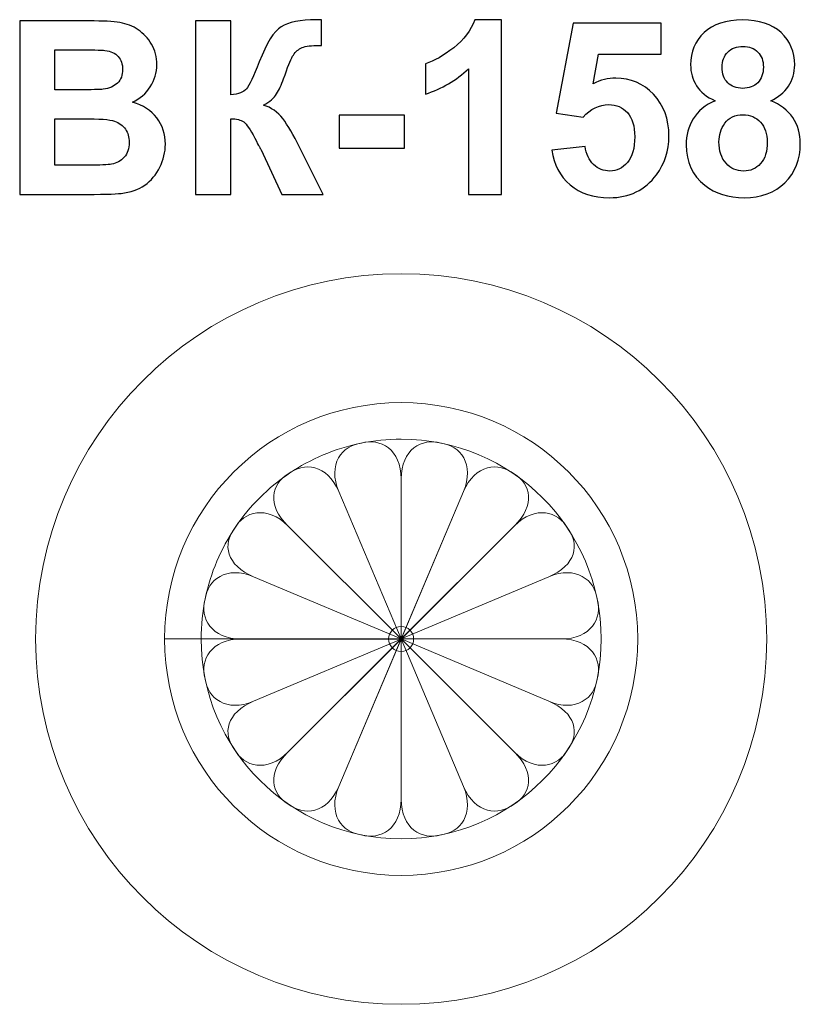
# Model space of a CAD drawing. Units: centimetres. Extents: x -12.69 to -10.88, y 6.98 to 9.27.
import ezdxf

# ---------------------------------------------------------------- set-up
doc = ezdxf.new("R2010")
doc.units = ezdxf.units.CM
doc.header["$MEASUREMENT"] = 0
doc.layers.add('layer 1', color=7, linetype='Continuous')

msp = doc.modelspace()

# ---------------------------------------------------------------- linework, layer by layer
at = {"layer": 'layer 1', "color": 254, "lineweight": 9}
for centre, major_axis in [((-11.80669, 7.83394), (0, 0.84999)), ((-11.80668, 7.83393), (0, 0.55)), ((-11.80668, 7.83393), (0, 0.02907))]:
    msp.add_ellipse(centre, major_axis=major_axis, ratio=1, dxfattribs=at)
at = {"layer": 'layer 1', "color": 250}
for points, knots in [([(-12.6937, 9.27207), (-12.6937, 9.27207), (-12.53208, 9.27207), (-12.53208, 9.27207), (-12.53208, 9.27207), (-12.5, 9.27207), (-12.4762, 9.27075), (-12.46049, 9.26812), (-12.46049, 9.26812), (-12.44468, 9.26539), (-12.43067, 9.25984), (-12.41825, 9.25147), (-12.41825, 9.25147), (-12.40583, 9.243), (-12.39548, 9.23181), (-12.3872, 9.21779), (-12.3872, 9.21779), (-12.37893, 9.20377), (-12.37479, 9.18797), (-12.37479, 9.17056), (-12.37479, 9.17056), (-12.37479, 9.15175), (-12.37987, 9.13435), (-12.39003, 9.11864), (-12.39003, 9.11864), (-12.40019, 9.10283), (-12.41402, 9.09107), (-12.43142, 9.08317), (-12.43142, 9.08317), (-12.40687, 9.07593), (-12.38805, 9.0637), (-12.37479, 9.04639), (-12.37479, 9.04639), (-12.36162, 9.02908), (-12.35503, 9.00876), (-12.35503, 8.98533), (-12.35503, 8.98533), (-12.35503, 8.9669), (-12.35927, 8.94902), (-12.36783, 8.93162), (-12.36783, 8.93162), (-12.37639, 8.91421), (-12.38805, 8.90029), (-12.40292, 8.88985), (-12.40292, 8.88985), (-12.41768, 8.8795), (-12.43593, 8.8731), (-12.45767, 8.87066), (-12.45767, 8.87066), (-12.47121, 8.86925), (-12.50404, 8.86831), (-12.55607, 8.86793), (-12.55607, 8.86793), (-12.55607, 8.86793), (-12.6937, 8.86793), (-12.6937, 8.86793), (-12.6937, 8.86793), (-12.6937, 8.86793), (-12.6937, 9.27207), (-12.6937, 9.27207)], [0, 0, 0, 0, 0.0625, 0.0625, 0.0625, 0.0625, 0.125, 0.125, 0.125, 0.125, 0.1875, 0.1875, 0.1875, 0.1875, 0.25, 0.25, 0.25, 0.25, 0.3125, 0.3125, 0.3125, 0.3125, 0.375, 0.375, 0.375, 0.375, 0.4375, 0.4375, 0.4375, 0.4375, 0.5, 0.5, 0.5, 0.5, 0.5625, 0.5625, 0.5625, 0.5625, 0.625, 0.625, 0.625, 0.625, 0.6875, 0.6875, 0.6875, 0.6875, 0.75, 0.75, 0.75, 0.75, 0.8125, 0.8125, 0.8125, 0.8125, 0.875, 0.875, 0.875, 0.875, 1, 1, 1, 1]), ([(-12.28495, 9.27207), (-12.28495, 9.27207), (-12.2031, 9.27207), (-12.2031, 9.27207), (-12.2031, 9.27207), (-12.2031, 9.27207), (-12.2031, 9.09991), (-12.2031, 9.09991), (-12.2031, 9.09991), (-12.18495, 9.1018), (-12.17262, 9.10641), (-12.16623, 9.11403), (-12.16623, 9.11403), (-12.15983, 9.12155), (-12.14986, 9.14253), (-12.1365, 9.17696), (-12.1365, 9.17696), (-12.11966, 9.22071), (-12.10263, 9.24799), (-12.08561, 9.25862), (-12.08561, 9.25862), (-12.06867, 9.26925), (-12.04149, 9.27461), (-12.00386, 9.27461), (-12.00386, 9.27461), (-12.00197, 9.27461), (-11.99802, 9.2747), (-11.992, 9.27489), (-11.992, 9.27489), (-11.992, 9.27489), (-11.992, 9.2145), (-11.992, 9.2145), (-11.992, 9.2145), (-11.992, 9.2145), (-12.00357, 9.21478), (-12.00357, 9.21478), (-12.00357, 9.21478), (-12.02032, 9.21478), (-12.03255, 9.21271), (-12.04026, 9.20857), (-12.04026, 9.20857), (-12.04798, 9.20443), (-12.05419, 9.19813), (-12.05898, 9.18966), (-12.05898, 9.18966), (-12.06378, 9.18119), (-12.07084, 9.16379), (-12.08015, 9.13745), (-12.08015, 9.13745), (-12.08514, 9.12343), (-12.0905, 9.11177), (-12.09633, 9.10236), (-12.09633, 9.10236), (-12.10207, 9.09295), (-12.11232, 9.08411), (-12.127, 9.07583), (-12.127, 9.07583), (-12.10884, 9.07075), (-12.09388, 9.06031), (-12.08203, 9.04469), (-12.08203, 9.04469), (-12.07018, 9.02908), (-12.0572, 9.00706), (-12.04308, 8.97856), (-12.04308, 8.97856), (-12.04308, 8.97856), (-11.98805, 8.86793), (-11.98805, 8.86793), (-11.98805, 8.86793), (-11.98805, 8.86793), (-12.08401, 8.86793), (-12.08401, 8.86793), (-12.08401, 8.86793), (-12.08401, 8.86793), (-12.13245, 8.97198), (-12.13245, 8.97198), (-12.13245, 8.97198), (-12.13321, 8.97348), (-12.13481, 8.9763), (-12.13716, 8.98054), (-12.13716, 8.98054), (-12.1381, 8.98195), (-12.14149, 8.98834), (-12.14732, 8.99954), (-12.14732, 8.99954), (-12.15767, 9.01948), (-12.16613, 9.0319), (-12.17272, 9.03689), (-12.17272, 9.03689), (-12.1794, 9.04187), (-12.18946, 9.04441), (-12.2031, 9.0446), (-12.2031, 9.0446), (-12.2031, 9.0446), (-12.2031, 8.86793), (-12.2031, 8.86793), (-12.2031, 8.86793), (-12.2031, 8.86793), (-12.28495, 8.86793), (-12.28495, 8.86793), (-12.28495, 8.86793), (-12.28495, 8.86793), (-12.28495, 9.27207), (-12.28495, 9.27207)], [0, 0, 0, 0, 0.037037, 0.037037, 0.037037, 0.037037, 0.0740741, 0.0740741, 0.0740741, 0.0740741, 0.1111111, 0.1111111, 0.1111111, 0.1111111, 0.1481481, 0.1481481, 0.1481481, 0.1481481, 0.1851852, 0.1851852, 0.1851852, 0.1851852, 0.2222222, 0.2222222, 0.2222222, 0.2222222, 0.2592593, 0.2592593, 0.2592593, 0.2592593, 0.2962963, 0.2962963, 0.2962963, 0.2962963, 0.3333333, 0.3333333, 0.3333333, 0.3333333, 0.3703704, 0.3703704, 0.3703704, 0.3703704, 0.4074074, 0.4074074, 0.4074074, 0.4074074, 0.4444444, 0.4444444, 0.4444444, 0.4444444, 0.4814815, 0.4814815, 0.4814815, 0.4814815, 0.5185185, 0.5185185, 0.5185185, 0.5185185, 0.5555556, 0.5555556, 0.5555556, 0.5555556, 0.5925926, 0.5925926, 0.5925926, 0.5925926, 0.6296296, 0.6296296, 0.6296296, 0.6296296, 0.6666667, 0.6666667, 0.6666667, 0.6666667, 0.7037037, 0.7037037, 0.7037037, 0.7037037, 0.7407407, 0.7407407, 0.7407407, 0.7407407, 0.7777778, 0.7777778, 0.7777778, 0.7777778, 0.8148148, 0.8148148, 0.8148148, 0.8148148, 0.8518519, 0.8518519, 0.8518519, 0.8518519, 0.8888889, 0.8888889, 0.8888889, 0.8888889, 0.9259259, 0.9259259, 0.9259259, 0.9259259, 1, 1, 1, 1]), ([(-11.573, 8.86793), (-11.573, 8.86793), (-11.65032, 8.86793), (-11.65032, 8.86793), (-11.65032, 8.86793), (-11.65032, 8.86793), (-11.65032, 9.1605), (-11.65032, 9.1605), (-11.65032, 9.1605), (-11.67855, 9.13397), (-11.71185, 9.11431), (-11.75023, 9.10161), (-11.75023, 9.10161), (-11.75023, 9.10161), (-11.75023, 9.17216), (-11.75023, 9.17216), (-11.75023, 9.17216), (-11.73, 9.17875), (-11.70808, 9.19126), (-11.68447, 9.20979), (-11.68447, 9.20979), (-11.66077, 9.22823), (-11.64458, 9.24977), (-11.63574, 9.27433), (-11.63574, 9.27433), (-11.63574, 9.27433), (-11.573, 9.27433), (-11.573, 9.27433), (-11.573, 9.27433), (-11.573, 9.27433), (-11.573, 8.86793), (-11.573, 8.86793)], [0, 0, 0, 0, 0.1111111, 0.1111111, 0.1111111, 0.1111111, 0.2222222, 0.2222222, 0.2222222, 0.2222222, 0.3333333, 0.3333333, 0.3333333, 0.3333333, 0.4444444, 0.4444444, 0.4444444, 0.4444444, 0.5555556, 0.5555556, 0.5555556, 0.5555556, 0.6666667, 0.6666667, 0.6666667, 0.6666667, 0.7777778, 0.7777778, 0.7777778, 0.7777778, 1, 1, 1, 1]), ([(-11.45606, 8.97169), (-11.45606, 8.97169), (-11.37874, 8.97969), (-11.37874, 8.97969), (-11.37874, 8.97969), (-11.37648, 8.96219), (-11.36999, 8.94827), (-11.35917, 8.93801), (-11.35917, 8.93801), (-11.34826, 8.92776), (-11.33574, 8.92268), (-11.32154, 8.92268), (-11.32154, 8.92268), (-11.30536, 8.92268), (-11.29162, 8.92927), (-11.28043, 8.94253), (-11.28043, 8.94253), (-11.26923, 8.95579), (-11.26359, 8.97574), (-11.26359, 9.00236), (-11.26359, 9.00236), (-11.26359, 9.02738), (-11.26914, 9.0461), (-11.28034, 9.05862), (-11.28034, 9.05862), (-11.29144, 9.07113), (-11.30592, 9.07734), (-11.3238, 9.07734), (-11.3238, 9.07734), (-11.34609, 9.07734), (-11.36613, 9.06755), (-11.38382, 9.04799), (-11.38382, 9.04799), (-11.38382, 9.04799), (-11.44647, 9.05702), (-11.44647, 9.05702), (-11.44647, 9.05702), (-11.44647, 9.05702), (-11.40696, 9.26699), (-11.40696, 9.26699), (-11.40696, 9.26699), (-11.40696, 9.26699), (-11.20207, 9.26699), (-11.20207, 9.26699), (-11.20207, 9.26699), (-11.20207, 9.26699), (-11.20207, 9.19474), (-11.20207, 9.19474), (-11.20207, 9.19474), (-11.20207, 9.19474), (-11.34816, 9.19474), (-11.34816, 9.19474), (-11.34816, 9.19474), (-11.34816, 9.19474), (-11.36039, 9.12597), (-11.36039, 9.12597), (-11.36039, 9.12597), (-11.34318, 9.13453), (-11.32549, 9.13886), (-11.30743, 9.13886), (-11.30743, 9.13886), (-11.273, 9.13886), (-11.24384, 9.12635), (-11.21994, 9.10123), (-11.21994, 9.10123), (-11.19595, 9.07621), (-11.184, 9.04366), (-11.184, 9.00358), (-11.184, 9.00358), (-11.184, 8.97019), (-11.19369, 8.94046), (-11.21298, 8.91421), (-11.21298, 8.91421), (-11.23932, 8.87847), (-11.27582, 8.86059), (-11.32248, 8.86059), (-11.32248, 8.86059), (-11.35983, 8.86059), (-11.39031, 8.87066), (-11.41383, 8.8907), (-11.41383, 8.8907), (-11.43744, 8.91083), (-11.45146, 8.93773), (-11.45606, 8.97169)], [0, 0, 0, 0, 0.0454545, 0.0454545, 0.0454545, 0.0454545, 0.0909091, 0.0909091, 0.0909091, 0.0909091, 0.1363636, 0.1363636, 0.1363636, 0.1363636, 0.1818182, 0.1818182, 0.1818182, 0.1818182, 0.2272727, 0.2272727, 0.2272727, 0.2272727, 0.2727273, 0.2727273, 0.2727273, 0.2727273, 0.3181818, 0.3181818, 0.3181818, 0.3181818, 0.3636364, 0.3636364, 0.3636364, 0.3636364, 0.4090909, 0.4090909, 0.4090909, 0.4090909, 0.4545455, 0.4545455, 0.4545455, 0.4545455, 0.5, 0.5, 0.5, 0.5, 0.5454545, 0.5454545, 0.5454545, 0.5454545, 0.5909091, 0.5909091, 0.5909091, 0.5909091, 0.6363636, 0.6363636, 0.6363636, 0.6363636, 0.6818182, 0.6818182, 0.6818182, 0.6818182, 0.7272727, 0.7272727, 0.7272727, 0.7272727, 0.7727273, 0.7727273, 0.7727273, 0.7727273, 0.8181818, 0.8181818, 0.8181818, 0.8181818, 0.8636364, 0.8636364, 0.8636364, 0.8636364, 0.9090909, 0.9090909, 0.9090909, 0.9090909, 1, 1, 1, 1]), ([(-11.07648, 9.08646), (-11.09642, 9.09493), (-11.11101, 9.1065), (-11.12004, 9.12136), (-11.12004, 9.12136), (-11.12916, 9.13613), (-11.13368, 9.15241), (-11.13368, 9.17), (-11.13368, 9.17), (-11.13368, 9.2002), (-11.12314, 9.22513), (-11.10216, 9.24479), (-11.10216, 9.24479), (-11.08119, 9.26445), (-11.05127, 9.27433), (-11.01261, 9.27433), (-11.01261, 9.27433), (-10.97422, 9.27433), (-10.9445, 9.26445), (-10.92333, 9.24479), (-10.92333, 9.24479), (-10.90216, 9.22513), (-10.89153, 9.2002), (-10.89153, 9.17), (-10.89153, 9.17), (-10.89153, 9.15128), (-10.89643, 9.13463), (-10.90621, 9.11995), (-10.90621, 9.11995), (-10.9159, 9.10537), (-10.92963, 9.09418), (-10.94732, 9.08646), (-10.94732, 9.08646), (-10.92484, 9.07743), (-10.90781, 9.06426), (-10.89605, 9.04695), (-10.89605, 9.04695), (-10.88438, 9.02955), (-10.87855, 9.0096), (-10.87855, 8.98693), (-10.87855, 8.98693), (-10.87855, 8.94949), (-10.8904, 8.91911), (-10.9142, 8.89568), (-10.9142, 8.89568), (-10.93791, 8.87226), (-10.96952, 8.86059), (-11.00903, 8.86059), (-11.00903, 8.86059), (-11.04572, 8.86059), (-11.0762, 8.87028), (-11.10066, 8.88966), (-11.10066, 8.88966), (-11.12944, 8.91243), (-11.14384, 8.94385), (-11.14384, 8.98364), (-11.14384, 8.98364), (-11.14384, 9.00556), (-11.13838, 9.02569), (-11.12756, 9.04404), (-11.12756, 9.04404), (-11.11674, 9.06238), (-11.09972, 9.07649), (-11.07648, 9.08646)], [0, 0, 0, 0, 0.0588235, 0.0588235, 0.0588235, 0.0588235, 0.1176471, 0.1176471, 0.1176471, 0.1176471, 0.1764706, 0.1764706, 0.1764706, 0.1764706, 0.2352941, 0.2352941, 0.2352941, 0.2352941, 0.2941176, 0.2941176, 0.2941176, 0.2941176, 0.3529412, 0.3529412, 0.3529412, 0.3529412, 0.4117647, 0.4117647, 0.4117647, 0.4117647, 0.4705882, 0.4705882, 0.4705882, 0.4705882, 0.5294118, 0.5294118, 0.5294118, 0.5294118, 0.5882353, 0.5882353, 0.5882353, 0.5882353, 0.6470588, 0.6470588, 0.6470588, 0.6470588, 0.7058824, 0.7058824, 0.7058824, 0.7058824, 0.7647059, 0.7647059, 0.7647059, 0.7647059, 0.8235294, 0.8235294, 0.8235294, 0.8235294, 0.8823529, 0.8823529, 0.8823529, 0.8823529, 1, 1, 1, 1]), ([(-11.0603, 9.16436), (-11.0603, 9.14893), (-11.05597, 9.13679), (-11.04732, 9.12814), (-11.04732, 9.12814), (-11.03857, 9.11948), (-11.027, 9.11515), (-11.01261, 9.11515), (-11.01261, 9.11515), (-10.99793, 9.11515), (-10.98627, 9.11958), (-10.97752, 9.12832), (-10.97752, 9.12832), (-10.96877, 9.13707), (-10.96435, 9.14921), (-10.96435, 9.16464), (-10.96435, 9.16464), (-10.96435, 9.17922), (-10.96867, 9.19088), (-10.97733, 9.19963), (-10.97733, 9.19963), (-10.98608, 9.20838), (-10.99755, 9.2128), (-11.01176, 9.2128), (-11.01176, 9.2128), (-11.02662, 9.2128), (-11.03838, 9.20838), (-11.04713, 9.19954), (-11.04713, 9.19954), (-11.05588, 9.1907), (-11.0603, 9.17894), (-11.0603, 9.16436)], [0, 0, 0, 0, 0.1111111, 0.1111111, 0.1111111, 0.1111111, 0.2222222, 0.2222222, 0.2222222, 0.2222222, 0.3333333, 0.3333333, 0.3333333, 0.3333333, 0.4444444, 0.4444444, 0.4444444, 0.4444444, 0.5555556, 0.5555556, 0.5555556, 0.5555556, 0.6666667, 0.6666667, 0.6666667, 0.6666667, 0.7777778, 0.7777778, 0.7777778, 0.7777778, 1, 1, 1, 1]), ([(-12.61185, 9.2049), (-12.61185, 9.2049), (-12.61185, 9.11177), (-12.61185, 9.11177), (-12.61185, 9.11177), (-12.61185, 9.11177), (-12.55842, 9.11177), (-12.55842, 9.11177), (-12.55842, 9.11177), (-12.52672, 9.11177), (-12.50696, 9.11224), (-12.49925, 9.11318), (-12.49925, 9.11318), (-12.48532, 9.11478), (-12.47432, 9.11958), (-12.46632, 9.12757), (-12.46632, 9.12757), (-12.45832, 9.13557), (-12.45437, 9.14601), (-12.45437, 9.15899), (-12.45437, 9.15899), (-12.45437, 9.1715), (-12.45785, 9.18157), (-12.46472, 9.18938), (-12.46472, 9.18938), (-12.47159, 9.19719), (-12.48184, 9.20189), (-12.49539, 9.20349), (-12.49539, 9.20349), (-12.50348, 9.20443), (-12.52672, 9.2049), (-12.565, 9.2049), (-12.565, 9.2049), (-12.565, 9.2049), (-12.61185, 9.2049), (-12.61185, 9.2049)], [0, 0, 0, 0, 0.1, 0.1, 0.1, 0.1, 0.2, 0.2, 0.2, 0.2, 0.3, 0.3, 0.3, 0.3, 0.4, 0.4, 0.4, 0.4, 0.5, 0.5, 0.5, 0.5, 0.6, 0.6, 0.6, 0.6, 0.7, 0.7, 0.7, 0.7, 0.8, 0.8, 0.8, 0.8, 1, 1, 1, 1]), ([(-11.95117, 8.97574), (-11.95117, 8.97574), (-11.95117, 9.05307), (-11.95117, 9.05307), (-11.95117, 9.05307), (-11.95117, 9.05307), (-11.79877, 9.05307), (-11.79877, 9.05307), (-11.79877, 9.05307), (-11.79877, 9.05307), (-11.79877, 8.97574), (-11.79877, 8.97574), (-11.79877, 8.97574), (-11.79877, 8.97574), (-11.95117, 8.97574), (-11.95117, 8.97574)], [0, 0, 0, 0, 0.2, 0.2, 0.2, 0.2, 0.4, 0.4, 0.4, 0.4, 0.6, 0.6, 0.6, 0.6, 1, 1, 1, 1]), ([(-11.06764, 8.99107), (-11.06764, 8.96953), (-11.06218, 8.95278), (-11.05127, 8.94074), (-11.05127, 8.94074), (-11.04036, 8.9287), (-11.02681, 8.92268), (-11.01054, 8.92268), (-11.01054, 8.92268), (-10.99454, 8.92268), (-10.98137, 8.92851), (-10.97093, 8.94008), (-10.97093, 8.94008), (-10.96049, 8.95166), (-10.95531, 8.9684), (-10.95531, 8.99023), (-10.95531, 8.99023), (-10.95531, 9.00932), (-10.96058, 9.02466), (-10.97121, 9.03623), (-10.97121, 9.03623), (-10.98184, 9.0478), (-10.9953, 9.05363), (-11.01157, 9.05363), (-11.01157, 9.05363), (-11.03048, 9.05363), (-11.0445, 9.04705), (-11.05381, 9.03388), (-11.05381, 9.03388), (-11.06303, 9.02071), (-11.06764, 9.0065), (-11.06764, 8.99107)], [0, 0, 0, 0, 0.1111111, 0.1111111, 0.1111111, 0.1111111, 0.2222222, 0.2222222, 0.2222222, 0.2222222, 0.3333333, 0.3333333, 0.3333333, 0.3333333, 0.4444444, 0.4444444, 0.4444444, 0.4444444, 0.5555556, 0.5555556, 0.5555556, 0.5555556, 0.6666667, 0.6666667, 0.6666667, 0.6666667, 0.7777778, 0.7777778, 0.7777778, 0.7777778, 1, 1, 1, 1]), ([(-12.61185, 9.0446), (-12.61185, 9.0446), (-12.61185, 8.93623), (-12.61185, 8.93623), (-12.61185, 8.93623), (-12.61185, 8.93623), (-12.53622, 8.93623), (-12.53622, 8.93623), (-12.53622, 8.93623), (-12.50687, 8.93623), (-12.48815, 8.93707), (-12.48024, 8.93867), (-12.48024, 8.93867), (-12.46811, 8.94093), (-12.45823, 8.94629), (-12.45061, 8.95485), (-12.45061, 8.95485), (-12.44299, 8.96351), (-12.43913, 8.97489), (-12.43913, 8.98928), (-12.43913, 8.98928), (-12.43913, 9.00151), (-12.44205, 9.01177), (-12.44798, 9.02023), (-12.44798, 9.02023), (-12.45381, 9.0287), (-12.46237, 9.03491), (-12.47347, 9.03877), (-12.47347, 9.03877), (-12.48457, 9.04262), (-12.50875, 9.0446), (-12.54591, 9.0446), (-12.54591, 9.0446), (-12.54591, 9.0446), (-12.61185, 9.0446), (-12.61185, 9.0446)], [0, 0, 0, 0, 0.1, 0.1, 0.1, 0.1, 0.2, 0.2, 0.2, 0.2, 0.3, 0.3, 0.3, 0.3, 0.4, 0.4, 0.4, 0.4, 0.5, 0.5, 0.5, 0.5, 0.6, 0.6, 0.6, 0.6, 0.7, 0.7, 0.7, 0.7, 0.8, 0.8, 0.8, 0.8, 1, 1, 1, 1])]:
    msp.add_open_spline(points, degree=3, knots=knots, dxfattribs=at)
at = {"layer": 'layer 1', "color": 254, "lineweight": 9}
for points, knots in [([(-11.80668, 8.29893), (-11.54991, 8.29893), (-11.34168, 8.0907), (-11.34168, 7.83393), (-11.34168, 7.83393), (-11.34168, 7.57716), (-11.54991, 7.36893), (-11.80668, 7.36893), (-11.80668, 7.36893), (-12.06345, 7.36893), (-12.27168, 7.57716), (-12.27168, 7.83393), (-12.27168, 7.83393), (-12.27168, 7.89812), (-12.25866, 7.95928), (-12.23513, 8.01491), (-12.23513, 8.01491), (-12.2116, 8.07054), (-12.17754, 8.12064), (-12.13547, 8.16272), (-12.13547, 8.16272), (-12.09339, 8.20479), (-12.04329, 8.23885), (-11.98766, 8.26238), (-11.98766, 8.26238), (-11.93203, 8.28591), (-11.87087, 8.29893), (-11.80668, 8.29893)], [0, 0, 0, 0, 0.125, 0.125, 0.125, 0.125, 0.25, 0.25, 0.25, 0.25, 0.375, 0.375, 0.375, 0.375, 0.5, 0.5, 0.5, 0.5, 0.625, 0.625, 0.625, 0.625, 0.75, 0.75, 0.75, 0.75, 1, 1, 1, 1]), ([(-11.80668, 7.83393), (-11.80668, 7.83393), (-11.80668, 8.20636), (-11.80668, 8.20636), (-11.80668, 8.20636), (-11.80668, 8.27503), (-11.85544, 8.30257), (-11.89901, 8.28976), (-11.89901, 8.28976), (-11.94414, 8.2846), (-11.97833, 8.24026), (-11.95161, 8.17701), (-11.95161, 8.17701), (-11.95161, 8.17701), (-11.80668, 7.83393), (-11.80668, 7.83393)], [0, 0, 0, 0, 0.2, 0.2, 0.2, 0.2, 0.4, 0.4, 0.4, 0.4, 0.6, 0.6, 0.6, 0.6, 1, 1, 1, 1]), ([(-11.80669, 7.83393), (-11.80669, 7.83393), (-11.80669, 8.20636), (-11.80669, 8.20636), (-11.80669, 8.20636), (-11.80669, 8.27502), (-11.75794, 8.30256), (-11.71436, 8.28975), (-11.71436, 8.28975), (-11.66924, 8.28459), (-11.63504, 8.24025), (-11.66176, 8.177), (-11.66176, 8.177), (-11.66176, 8.177), (-11.80669, 7.83393), (-11.80669, 7.83393)], [0, 0, 0, 0, 0.2, 0.2, 0.2, 0.2, 0.4, 0.4, 0.4, 0.4, 0.6, 0.6, 0.6, 0.6, 1, 1, 1, 1]), ([(-11.80669, 7.83393), (-11.80669, 7.83393), (-11.95161, 8.17701), (-11.95161, 8.17701), (-11.95161, 8.17701), (-11.97833, 8.24026), (-12.03396, 8.24666), (-12.06912, 8.2179), (-12.06912, 8.2179), (-12.10868, 8.19559), (-12.11924, 8.14513), (-12.07001, 8.09726), (-12.07001, 8.09726), (-12.07001, 8.09726), (-11.80669, 7.83393), (-11.80669, 7.83393)], [0, 0, 0, 0, 0.2, 0.2, 0.2, 0.2, 0.4, 0.4, 0.4, 0.4, 0.6, 0.6, 0.6, 0.6, 1, 1, 1, 1]), ([(-11.80668, 7.83392), (-11.80668, 7.83392), (-11.66176, 8.177), (-11.66176, 8.177), (-11.66176, 8.177), (-11.63504, 8.24025), (-11.57941, 8.24665), (-11.54426, 8.2179), (-11.54426, 8.2179), (-11.5047, 8.19559), (-11.49414, 8.14512), (-11.54337, 8.09725), (-11.54337, 8.09725), (-11.54337, 8.09725), (-11.80668, 7.83392), (-11.80668, 7.83392)], [0, 0, 0, 0, 0.2, 0.2, 0.2, 0.2, 0.4, 0.4, 0.4, 0.4, 0.6, 0.6, 0.6, 0.6, 1, 1, 1, 1]), ([(-11.80668, 7.83393), (-11.80668, 7.83393), (-12.07003, 8.09728), (-12.07003, 8.09728), (-12.07003, 8.09728), (-12.11858, 8.14583), (-12.17253, 8.13083), (-12.19429, 8.09096), (-12.19429, 8.09096), (-12.22255, 8.05541), (-12.21334, 8.00468), (-12.14972, 7.97885), (-12.14972, 7.97885), (-12.14972, 7.97885), (-11.80668, 7.83393), (-11.80668, 7.83393)], [0, 0, 0, 0, 0.2, 0.2, 0.2, 0.2, 0.4, 0.4, 0.4, 0.4, 0.6, 0.6, 0.6, 0.6, 1, 1, 1, 1]), ([(-11.80669, 7.83393), (-11.80669, 7.83393), (-11.54334, 8.09728), (-11.54334, 8.09728), (-11.54334, 8.09728), (-11.49479, 8.14583), (-11.44084, 8.13082), (-11.41909, 8.09096), (-11.41909, 8.09096), (-11.39083, 8.0554), (-11.40003, 8.00467), (-11.46365, 7.97884), (-11.46365, 7.97884), (-11.46365, 7.97884), (-11.80669, 7.83393), (-11.80669, 7.83393)], [0, 0, 0, 0, 0.2, 0.2, 0.2, 0.2, 0.4, 0.4, 0.4, 0.4, 0.6, 0.6, 0.6, 0.6, 1, 1, 1, 1]), ([(-11.80668, 7.83393), (-11.80668, 7.83393), (-12.14976, 7.97885), (-12.14976, 7.97885), (-12.14976, 7.97885), (-12.21301, 8.00557), (-12.25735, 7.97137), (-12.26251, 7.92625), (-12.26251, 7.92625), (-12.27532, 7.88267), (-12.2477, 7.83393), (-12.17904, 7.83393), (-12.17904, 7.83393), (-12.17904, 7.83393), (-11.80668, 7.83393), (-11.80668, 7.83393)], [0, 0, 0, 0, 0.2, 0.2, 0.2, 0.2, 0.4, 0.4, 0.4, 0.4, 0.6, 0.6, 0.6, 0.6, 1, 1, 1, 1]), ([(-11.80669, 7.83393), (-11.80669, 7.83393), (-11.46361, 7.97885), (-11.46361, 7.97885), (-11.46361, 7.97885), (-11.40036, 8.00556), (-11.35602, 7.97137), (-11.35086, 7.92624), (-11.35086, 7.92624), (-11.33806, 7.88267), (-11.36567, 7.83392), (-11.43433, 7.83393), (-11.43433, 7.83393), (-11.43433, 7.83393), (-11.80669, 7.83393), (-11.80669, 7.83393)], [0, 0, 0, 0, 0.2, 0.2, 0.2, 0.2, 0.4, 0.4, 0.4, 0.4, 0.6, 0.6, 0.6, 0.6, 1, 1, 1, 1]), ([(-11.80668, 7.83392), (-11.80668, 7.83392), (-12.14976, 7.689), (-12.14976, 7.689), (-12.14976, 7.689), (-12.21301, 7.66228), (-12.25735, 7.69648), (-12.26251, 7.74161), (-12.26251, 7.74161), (-12.27532, 7.78518), (-12.2477, 7.83392), (-12.17904, 7.83392), (-12.17904, 7.83392), (-12.17904, 7.83392), (-11.80668, 7.83392), (-11.80668, 7.83392)], [0, 0, 0, 0, 0.2, 0.2, 0.2, 0.2, 0.4, 0.4, 0.4, 0.4, 0.6, 0.6, 0.6, 0.6, 1, 1, 1, 1]), ([(-11.80668, 7.83392), (-11.80668, 7.83392), (-12.07003, 7.57057), (-12.07003, 7.57057), (-12.07003, 7.57057), (-12.11858, 7.52202), (-12.17253, 7.53702), (-12.19429, 7.57689), (-12.19429, 7.57689), (-12.22255, 7.61245), (-12.21334, 7.66318), (-12.14972, 7.68901), (-12.14972, 7.68901), (-12.14972, 7.68901), (-11.80668, 7.83392), (-11.80668, 7.83392)], [0, 0, 0, 0, 0.2, 0.2, 0.2, 0.2, 0.4, 0.4, 0.4, 0.4, 0.6, 0.6, 0.6, 0.6, 1, 1, 1, 1]), ([(-11.80669, 7.83393), (-11.80669, 7.83393), (-11.95161, 7.49085), (-11.95161, 7.49085), (-11.95161, 7.49085), (-11.97833, 7.42759), (-12.03396, 7.4212), (-12.06912, 7.44995), (-12.06912, 7.44995), (-12.10868, 7.47226), (-12.11924, 7.52273), (-12.07001, 7.57059), (-12.07001, 7.57059), (-12.07001, 7.57059), (-11.80669, 7.83393), (-11.80669, 7.83393)], [0, 0, 0, 0, 0.2, 0.2, 0.2, 0.2, 0.4, 0.4, 0.4, 0.4, 0.6, 0.6, 0.6, 0.6, 1, 1, 1, 1]), ([(-11.80668, 7.83392), (-11.80668, 7.83392), (-11.80668, 7.46149), (-11.80668, 7.46149), (-11.80668, 7.46149), (-11.80668, 7.39283), (-11.85544, 7.36529), (-11.89901, 7.3781), (-11.89901, 7.3781), (-11.94414, 7.38325), (-11.97833, 7.4276), (-11.95161, 7.49085), (-11.95161, 7.49085), (-11.95161, 7.49085), (-11.80668, 7.83392), (-11.80668, 7.83392)], [0, 0, 0, 0, 0.2, 0.2, 0.2, 0.2, 0.4, 0.4, 0.4, 0.4, 0.6, 0.6, 0.6, 0.6, 1, 1, 1, 1]), ([(-11.80669, 7.83393), (-11.80669, 7.83393), (-11.80669, 7.46149), (-11.80669, 7.46149), (-11.80669, 7.46149), (-11.80669, 7.39283), (-11.75794, 7.36529), (-11.71436, 7.3781), (-11.71436, 7.3781), (-11.66924, 7.38326), (-11.63504, 7.4276), (-11.66176, 7.49085), (-11.66176, 7.49085), (-11.66176, 7.49085), (-11.80669, 7.83393), (-11.80669, 7.83393)], [0, 0, 0, 0, 0.2, 0.2, 0.2, 0.2, 0.4, 0.4, 0.4, 0.4, 0.6, 0.6, 0.6, 0.6, 1, 1, 1, 1]), ([(-11.80669, 7.83393), (-11.80669, 7.83393), (-11.54334, 7.57058), (-11.54334, 7.57058), (-11.54334, 7.57058), (-11.49479, 7.52203), (-11.44084, 7.53703), (-11.41909, 7.5769), (-11.41909, 7.5769), (-11.39083, 7.61245), (-11.40003, 7.66318), (-11.46365, 7.68901), (-11.46365, 7.68901), (-11.46365, 7.68901), (-11.80669, 7.83393), (-11.80669, 7.83393)], [0, 0, 0, 0, 0.2, 0.2, 0.2, 0.2, 0.4, 0.4, 0.4, 0.4, 0.6, 0.6, 0.6, 0.6, 1, 1, 1, 1]), ([(-11.80669, 7.83393), (-11.80669, 7.83393), (-11.46361, 7.68901), (-11.46361, 7.68901), (-11.46361, 7.68901), (-11.40036, 7.66229), (-11.35602, 7.69649), (-11.35086, 7.74161), (-11.35086, 7.74161), (-11.33806, 7.78519), (-11.36567, 7.83393), (-11.43433, 7.83393), (-11.43433, 7.83393), (-11.43433, 7.83393), (-11.80669, 7.83393), (-11.80669, 7.83393)], [0, 0, 0, 0, 0.2, 0.2, 0.2, 0.2, 0.4, 0.4, 0.4, 0.4, 0.6, 0.6, 0.6, 0.6, 1, 1, 1, 1]), ([(-11.80668, 7.83393), (-11.80668, 7.83393), (-11.66176, 7.49085), (-11.66176, 7.49085), (-11.66176, 7.49085), (-11.63504, 7.4276), (-11.57941, 7.4212), (-11.54426, 7.44996), (-11.54426, 7.44996), (-11.5047, 7.47227), (-11.49414, 7.52273), (-11.54337, 7.5706), (-11.54337, 7.5706), (-11.54337, 7.5706), (-11.80668, 7.83393), (-11.80668, 7.83393)], [0, 0, 0, 0, 0.2, 0.2, 0.2, 0.2, 0.4, 0.4, 0.4, 0.4, 0.6, 0.6, 0.6, 0.6, 1, 1, 1, 1])]:
    msp.add_open_spline(points, degree=3, knots=knots, dxfattribs=at)
at = {"layer": 'layer 1', "color": 250, "lineweight": 9}
msp.add_open_spline([(-11.65037, 7.83393), (-11.65037, 7.83393), (-12.35668, 7.83393), (-12.35668, 7.83393)], degree=3, dxfattribs=at)

doc.saveas('drawing.dxf')
